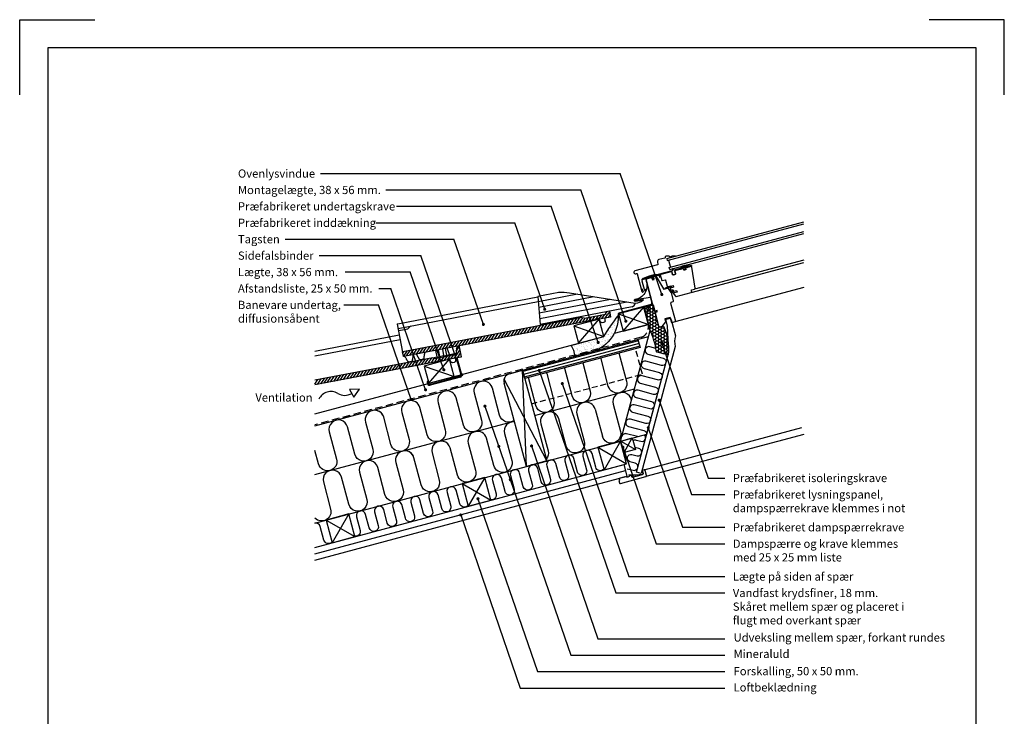
# Model space of a CAD drawing. Extents: x -2514 to -414, y -1089 to 1881.
# Drawn here: x -2514 to -414, y 396 to 1881 of the extents above; entities that cross this region are included whole.
import ezdxf

# ---------------------------------------------------------------- set-up
doc = ezdxf.new("R2010")
doc.units = 0
doc.header["$LTSCALE"] = 5
doc.linetypes.add('HIDDEN2', pattern=[4.7625, 3.175, -1.5875])
doc.linetypes.add('SNIT2', pattern=[20, 10, -2, 2, -2, 2, -2])
doc.layers.get('0').update_dxf_attribs({"linetype": 'CONTINUOUS'})
for name, color, linetype in [('LAFARGE09-C--', 3, 'SNIT2'), ('LAFARGE09-S--', 1, 'CONTINUOUS'), ('LAFARGE99--S-2', 8, 'CONTINUOUS'), ('LAFARGE99--T-', 1, 'CONTINUOUS'), ('LAFARGE99-A--1', 6, 'CONTINUOUS'), ('LAFARGE99-A--3', 6, 'HIDDEN2'), ('LAFARGE99-A--8', 2, 'CONTINUOUS'), ('LAFARGE99-E--1', 8, 'CONTINUOUS'), ('LAFARGE99-G--', 1, 'CONTINUOUS'), ('LAFARGE99-I--', 30, 'CONTINUOUS'), ('LAFARGE99-M--2', 52, 'CONTINUOUS'), ('LAFARGE99-O--', 1, 'CONTINUOUS'), ('LAFARGE99-T--', 3, 'CONTINUOUS')]:
    doc.layers.add(name, color=color, linetype=linetype)
doc.styles.add('ARIAL', font='ARIAL.TTF')

# ---------------------------------------------------------------- blocks, each defined once
blk = doc.blocks.new('Modelramme A4_1-10')
for points in [[(1050, 2810), (1050, 2970), (1210, 2970)], [(3150, 2810), (3150, 2970), (2990, 2970)]]:
    blk.add_lwpolyline(points)
blk.add_lwpolyline([(1110, 60), (3090, 60), (3090, 2910), (1110, 2910)], close=True)
blk = doc.blocks.new('38x56 lægte')
blk.add_lwpolyline([(0, 0), (56, 0), (56, 38), (0, 38)], close=True)
at = {"layer": 'LAFARGE99--S-2'}
for p, q in [((0, 38), (56, 0)), ((0, 0), (56, 38))]:
    blk.add_line(p, q, dxfattribs=at)
blk = doc.blocks.new('A$C276E168C')
at = {"color": 0}
for p, q in [((0, 0), (-48.3, -12.9)), ((12.9, -48.3), (0, 0)), ((-48.3, -12.9), (-35.4, -61.2)), ((-35.4, -61.2), (12.9, -48.3))]:
    blk.add_line(p, q, dxfattribs=at)
at = {"layer": 'LAFARGE99--S-2'}
for p, q in [((0, 0), (-35.4, -61.2)), ((-48.3, -12.9), (12.9, -48.3))]:
    blk.add_line(p, q, dxfattribs=at)
blk = doc.blocks.new('A$C64891D83')
at = {"layer": 'LAFARGE99--S-2'}
h = blk.add_hatch(dxfattribs=at)
h.set_pattern_fill('_USER', color=256, scale=5, angle=55.8, style=0, pattern_type=0)
h.set_pattern_definition([(55.8, (-1840.698, -2173.1054), (-4.135403, 2.810417), [])])
edge = h.paths.add_edge_path()
edge.add_line((-14, 28.9), (-396.6, -44.1))
edge.add_arc((-396.5, -44.6), 0.5, 100.8, 190.8)
edge.add_line((-397, -44.7), (-395.3, -53.5))
edge.add_arc((-394.8, -53.4), 0.5, 190.8, 280.8)
edge.add_line((-394.7, -53.9), (16.9, 24.6))
edge.add_arc((16.7, 25.6), 1, 280.8, 355.8)
edge.add_line((17.7, 25.5), (17.8, 26.1))
edge.add_ellipse((18.8, 26), major_axis=(-0.997, 0.073), ratio=0.998751, start_angle=-75, end_angle=0, ccw=False)
edge.add_line((18.6, 27), (20.6, 27.3))
edge.add_arc((20.8, 26.4), 1, 20.8, 100.8, ccw=False)
edge.add_line((21.7, 26.7), (22.1, 25.6))
edge.add_line((22.1, 25.6), (46.4, 30.2))
edge.add_arc((46.3, 30.7), 0.5, 280.8, 370.8)
edge.add_line((46.7, 30.8), (45.5, 37.2))
edge.add_line((45.5, 37.2), (-5.2, 27.5))
edge.add_line((-5.2, 27.5), (-14, 28.9))
at = {"color": 30, "linetype": 'Continuous'}
for p, q in [((-407.5, 15.9), (-108.4, 73)), ((-406.6, 5.9), (-107.6, 63)), ((22.1, 25.6), (23.8, 21.1)), ((23.8, 21.1), (24.1, 20.4)), ((35, 22.2), (35.1, 22.9)), ((35.1, 22.9), (35.4, 28.1)), ((-408.3, 14.8), (-397, -44.7)), ((-404.7, 1.2), (-386, 4.7)), ((-386, 4.7), (-379.1, 11.2)), ((27.5, 18.5), (28.3, 18.6)), ((28.3, 18.6), (31.8, 19.3)), ((31.8, 19.3), (32.6, 19.4))]:
    blk.add_line(p, q, dxfattribs=at)
at = {"linetype": 'Continuous'}
for p, q in [((44.5, 42.8), (46.7, 30.8)), ((-14, 28.9), (-396.6, -44.1)), ((16.9, 24.6), (-394.7, -53.9)), ((-14, 28.9), (-5.2, 27.5)), ((36, 35.4), (-5.2, 27.5)), ((17.7, 25.5), (17.8, 26.1)), ((18.6, 27), (20.6, 27.3)), ((21.7, 26.7), (22.1, 25.6)), ((46.4, 30.2), (22.1, 25.6)), ((36.3, 41.3), (36, 35.4)), ((-395.3, -53.5), (-397, -44.7))]:
    blk.add_line(p, q, dxfattribs=at)
at = {"linetype": 'Continuous', "extrusion": (0, 1e-16, -1)}
for centre, radius, start, end in [((-16.7, 25.6), 1, 184.2, 259.2), ((-20.8, 26.4), 1, 79.2, 159.2), ((-46.3, 30.7), 0.5, 169.2, 259.2), ((394.8, -53.4), 0.5, 259.2, 349.2)]:
    blk.add_arc(centre, radius, start, end, dxfattribs=at)
at = {"color": 30, "linetype": 'Continuous', "extrusion": (0, 1e-16, -1)}
for centre, radius, start, end in [((-32, 22.4), 3, 194.2, 259.2), ((-32, 22.4), 3, 184.2, 194.2), ((407.3, 14.9), 1, 349.2, 79.2), ((404.5, 0.2), 1, 349.2, 79.2), ((-26.9, 21.4), 3, 259.2, 324.2)]:
    blk.add_arc(centre, radius, start, end, dxfattribs=at)
at = {"linetype": 'Continuous', "extrusion": (0, -1e-16, -1)}
blk.add_arc((396.5, -44.6), 0.5, 349.2, 79.2, dxfattribs=at)
at = {"linetype": 'Continuous'}
blk.add_ellipse((18.8, 26), major_axis=(-0.997, 0.073), ratio=0.998751, start_param=4.973876, end_param=6.283185, dxfattribs=at)
at = {"color": 30, "linetype": 'Continuous'}
blk.add_ellipse((26.9, 21.4), major_axis=(2.95, 0.56), ratio=1, start_param=3.316126, end_param=3.577925, dxfattribs=at)
for points, knots in [([(-391.6, -54.6), (-391.6, -54.5), (-391.8, -54.3), (-392.2, -53.9), (-392.7, -53.7), (-393.2, -53.6), (-393.4, -53.7)], [0, 0, 0, 0, 0.1587799, 0.3780293, 0.6291989, 0.8972241, 0.8972241, 0.8972241, 0.8972241]), ([(-385.5, -64.9), (-385.6, -64.6), (-386.1, -63.8), (-386.7, -62.7), (-387.5, -61.7), (-388.5, -59.9), (-389.6, -58), (-390.6, -56.3), (-391.3, -55.1), (-391.6, -54.6)], [0, 0, 0, 0, 0.066206, 0.222102, 0.372896, 0.508461, 0.68891, 0.875429, 1, 1, 1, 1]), ([(-374.8, -51.4), (-374.8, -52), (-375, -53.1), (-375.2, -54.7), (-375.5, -56.3), (-375.8, -58.3), (-376, -60.2), (-376.4, -61.6), (-376.6, -62.8), (-376.6, -63.2)], [0, 0, 0, 0, 0.130677, 0.266457, 0.397185, 0.525209, 0.707888, 0.895601, 1, 1, 1, 1]), ([(-373.4, -49.9), (-373.6, -49.9), (-373.9, -50.1), (-374.3, -50.5), (-374.6, -50.9), (-374.7, -51.2), (-374.7, -51.3), (-374.7, -51.4)], [0.1119358, 0.1119358, 0.1119358, 0.1119358, 0.3535542, 0.5858321, 0.7841366, 0.9532324, 1, 1, 1, 1]), ([(-366.7, -50.5), (-366.7, -50.4), (-366.9, -50.1), (-367.3, -49.7), (-368, -49.3), (-368.6, -49.1), (-369.2, -49.1), (-369.4, -49.1)], [0, 0, 0, 0, 0.0716197, 0.2767934, 0.4966038, 0.7142283, 0.8315556, 0.8315556, 0.8315556, 0.8315556]), ([(-360.9, -60.2), (-360.9, -60.2), (-361.2, -59.8), (-361.6, -59.2), (-362.2, -58.1), (-362.7, -57.2), (-363.2, -56.3), (-363.8, -55.4), (-364.4, -54.3), (-365.1, -53.1), (-365.9, -51.8), (-366.4, -51), (-366.6, -50.5)], [0, 0, 0, 0, 0.009001, 0.112899, 0.224016, 0.364167, 0.427333, 0.488938, 0.615003, 0.746194, 0.87599, 1, 1, 1, 1]), ([(-358.8, -61.3), (-359, -61.3), (-359.3, -61.3), (-359.7, -61.2), (-360.2, -61), (-360.5, -60.7), (-360.8, -60.4), (-360.9, -60.3), (-360.9, -60.2)], [0, 0, 0, 0, 0.117711, 0.377867, 0.592153, 0.775724, 0.931579, 1, 1, 1, 1]), ([(-353.7, -60.3), (-354.3, -60.4), (-356, -60.8), (-357.7, -61.1), (-358.8, -61.3), (-358.8, -61.3)], [0, 0, 0, 0, 0.373845, 0.997137, 1, 1, 1, 1]), ([(-353.7, -60.3), (-353.5, -60.2), (-353.2, -60.1), (-352.9, -59.9), (-352.5, -59.5), (-352.2, -59.1), (-352.1, -58.8), (-352.1, -58.6), (-352.1, -58.5)], [0, 0, 0, 0, 0.117711, 0.377867, 0.592153, 0.775724, 0.931579, 1, 1, 1, 1]), ([(-350.3, -47.4), (-350.4, -47.6), (-350.5, -48.4), (-350.7, -49.7), (-350.9, -51.3), (-351.2, -53.3), (-351.6, -55.3), (-351.8, -57.1), (-352, -58.2), (-352.1, -58.5)], [0, 0, 0, 0, 0.048126, 0.201839, 0.352353, 0.499582, 0.705242, 0.915301, 1, 1, 1, 1]), ([(-348.2, -45), (-348.3, -45.1), (-348.8, -45.3), (-349.3, -45.6), (-349.8, -46.1), (-350.1, -46.6), (-350.3, -47.1), (-350.3, -47.3), (-350.3, -47.4)], [0.0995666, 0.0995666, 0.0995666, 0.0995666, 0.2109371, 0.4203564, 0.6045338, 0.7685624, 0.9133952, 1, 1, 1, 1]), ([(-383.3, -66), (-383.5, -66), (-383.7, -66), (-384.1, -65.9), (-384.7, -65.7), (-385, -65.4), (-385.3, -65.1), (-385.4, -65), (-385.5, -64.9)], [0, 0, 0, 0, 0.072152, 0.336575, 0.552413, 0.736921, 0.894103, 1, 1, 1, 1]), ([(-376.7, -63.2), (-376.7, -63.3), (-376.7, -63.6), (-376.9, -64), (-377.3, -64.5), (-377.7, -64.8), (-377.9, -64.9), (-378.3, -65)], [0, 0, 0, 0, 0.100899, 0.305774, 0.596513, 0.856862, 1, 1, 1, 1])]:
    blk.add_open_spline(points, degree=3, knots=knots, dxfattribs=at)
for points, degree in [([(-373.2, -49.8), (-373.2, -49.8), (-373.2, -49.8), (-373.2, -49.8)], 3), ([(-378.3, -65), (-383.3, -66)], 1)]:
    blk.add_open_spline(points, degree=degree, dxfattribs=at)
at = {"layer": 'LAFARGE99--S-2'}
for p, q in [((36, 36.9), (39.4, 41.9)), ((41.8, 36.5), (44.8, 40.9))]:
    blk.add_line(p, q, dxfattribs=at)
blk = doc.blocks.new('A$C2CF04FA0')
at = {"layer": 'LAFARGE99--S-2'}
h = blk.add_hatch(dxfattribs=at)
h.set_pattern_fill('_USER', color=256, scale=5, angle=55.8, style=0, pattern_type=0)
h.set_pattern_definition([(55.8, (2880.8817, -459.551), (-4.135403, 2.810417), [])])
edge = h.paths.add_edge_path()
edge.add_arc((16.7, 25.6), 1, 280.8, 355.8)
edge.add_line((17.7, 25.5), (17.8, 26.1))
edge.add_ellipse((18.8, 26), major_axis=(-0.997, 0.073), ratio=0.998751, start_angle=285, end_angle=360, ccw=False)
edge.add_line((18.6, 27), (20.6, 27.3))
edge.add_arc((20.8, 26.4), 1, 20.8, 100.8, ccw=False)
edge.add_line((21.7, 26.7), (22.1, 25.6))
edge.add_line((22.1, 25.6), (46.4, 30.2))
edge.add_arc((46.3, 30.7), 0.5, 280.8, 370.8)
edge.add_line((46.7, 30.8), (42.7, 51.9))
edge.add_line((42.7, 51.9), (38.4, 51.1))
edge.add_arc((38.7, 49.1), 2, 100.8, 175.8)
edge.add_line((36.7, 49.3), (36, 35.4))
edge.add_line((36, 35.4), (-5.2, 27.5))
edge.add_line((-5.2, 27.5), (-14, 28.9))
edge.add_line((-14, 28.9), (-265.2, -19))
edge.add_line((-265.2, -19), (-265.2, -29.2))
edge.add_line((-265.2, -29.2), (16.9, 24.6))
at = {"color": 30, "linetype": 'Continuous'}
for p, q in [((-265.2, 43.1), (-85.2, 77.4)), ((-265.2, 32.9), (-83.3, 67.6)), ((-8.1, 44.4), (-5.5, 30.5)), ((-2.3, 45.6), (0.4, 31.6)), ((6.6, 47.2), (9.2, 33.3)), ((12.5, 48.4), (15.1, 34.4)), ((22, 35.8), (16.7, 49.2)), ((42.3, 54.1), (42.7, 51.9)), ((-14, 28.9), (-5.5, 30.5)), ((-1.6, 29.5), (-2.8, 29.2)), ((0.4, 31.6), (9.2, 33.3)), ((13.1, 32.3), (11.9, 32)), ((15.1, 34.4), (36.1, 38.5)), ((22.1, 25.6), (23.8, 21.1)), ((23.8, 21.1), (24.1, 20.4)), ((35, 22.2), (35.1, 22.9)), ((35.1, 22.9), (35.4, 28.1)), ((27.5, 18.5), (28.3, 18.6)), ((28.3, 18.6), (31.8, 19.3)), ((31.8, 19.3), (32.6, 19.4))]:
    blk.add_line(p, q, dxfattribs=at)
at = {"linetype": 'Continuous'}
for p, q in [((36.7, 49.2), (36, 35.4)), ((42.7, 51.9), (38.4, 51.1)), ((42.7, 51.9), (46.7, 30.8)), ((-14, 28.9), (-265.2, -19)), ((16.9, 24.6), (-265.2, -29.2)), ((-14, 28.9), (-5.2, 27.5)), ((36, 35.4), (-5.2, 27.5)), ((17.7, 25.5), (17.8, 26.1)), ((18.6, 27), (20.6, 27.3)), ((21.7, 26.7), (22.1, 25.6)), ((46.4, 30.2), (22.1, 25.6))]:
    blk.add_line(p, q, dxfattribs=at)
at = {"linetype": 'Continuous', "extrusion": (0, 1e-16, -1)}
for centre, radius, start, end in [((-38.7, 49.1), 2, 2.2725, 79.2), ((-16.7, 25.6), 1, 184.2, 259.2), ((-20.8, 26.4), 1, 79.2, 159.2), ((-46.3, 30.7), 0.5, 169.2, 259.2)]:
    blk.add_arc(centre, radius, start, end, dxfattribs=at)
at = {"color": 30, "linetype": 'Continuous', "extrusion": (0, 1e-16, -1)}
for centre, radius, start, end in [((5.4, 28.7), 1.8, 86.458, 146.4605), ((3, 30.2), 1, 259.2, 329.7288), ((1.8, 30.4), 1, 188.6712, 259.2), ((-0.9, 29.9), 1.8, 11.9395, 71.942), ((-9.4, 31.5), 1.8, 86.458, 146.4605), ((-11.7, 33), 1, 259.2, 329.7288), ((-12.9, 33.3), 1, 188.6712, 259.2), ((-15.7, 32.7), 1.8, 11.9395, 71.942), ((-32, 22.4), 3, 194.2, 259.2), ((-32, 22.4), 3, 184.2, 194.2), ((-26.9, 21.4), 3, 259.2, 324.2)]:
    blk.add_arc(centre, radius, start, end, dxfattribs=at)
at = {"linetype": 'Continuous'}
blk.add_ellipse((18.8, 26), major_axis=(-0.997, 0.073), ratio=0.998751, start_param=4.973876, end_param=6.283185, dxfattribs=at)
at = {"color": 30, "linetype": 'Continuous'}
blk.add_ellipse((26.9, 21.4), major_axis=(2.95, 0.56), ratio=1, start_param=3.316126, end_param=3.577925, dxfattribs=at)
blk = doc.blocks.new('Vent pil')
at = {"color": 0, "linetype": 'ByBlock'}
for p, q in [((86.5, 21.6), (65.1, 20.7)), ((74.4, 3.9), (86.5, 21.6)), ((65.1, 20.7), (74.4, 3.9))]:
    blk.add_line(p, q, dxfattribs=at)
for centre, start, end in [((25.4, -11.6), 58.7473, 155.5445), ((54.8, 35.9), 237.7635, 302.3707)]:
    blk.add_arc(centre, 27.9, start, end, dxfattribs=at)
blk = doc.blocks.new('A$C768F5FFE')
for p, q in [((-28, -7.5), (0, 0)), ((0, 0), (51.8, -193.2)), ((8.3, -204.8), (-39.3, -27.1)), ((51.8, -193.2), (8.3, -204.8))]:
    blk.add_line(p, q)
blk.add_arc((-23.9, -23), 16, 105, 195)
at = {"layer": 'LAFARGE99--S-2'}
for p, q in [((8.3, -204.8), (0, 0)), ((51.8, -193.2), (-39.4, -19))]:
    blk.add_line(p, q, dxfattribs=at)

msp = doc.modelspace()

# ---------------------------------------------------------------- hatches: boundary and pattern name
at = {"layer": 'LAFARGE99--S-2'}
h = msp.add_hatch(dxfattribs=at)
h.set_pattern_fill('AR-SAND', color=256, scale=0.2, style=0)
h.set_pattern_definition([(37.5, (199.945, 100.161), (-0.320006, 9.788265), [0, -7.7216, 0, -8.636, 0, -8.255]), (7.5, (199.945, 100.161), (8.99047, 14.3365), [0, -4.1656, 0, -6.9596, 0, -2.667]), (327.5, (193.697, 100.161), (15.819847, 0.028744), [0, -2.54, 0, -9.144, 0, -11.938]), (317.5, (193.697, 100.161), (15.27113, 4.45859), [0, -1.27, 0, -5.9944, 0, -6.858])])
h.paths.add_polyline_path([(-1237.6, 1249.6, 0.020796), (-1268.2, 1205.6), (-1338.4, 1186.3, -0.175835), (-1329.9, 1163.2), (-1299.9, 1171.2, 0.369271)])
at = {"layer": 'LAFARGE99-I--', "linetype": 'Continuous', "ltscale": 0.5}
h = msp.add_hatch(dxfattribs=at)
h.set_pattern_fill('HONEY', color=8, scale=1.25, style=0)
h.set_pattern_definition([(0, (46.4347, 385.2267), (5.953125, 3.4370375), [3.96875, -7.9375]), (120, (46.4347, 385.2267), (-5.953124, 3.437039), [3.96875, -7.9375]), (60, (46.4347, 385.2267), (7e-07, 6.874076), [-7.9375, 3.96875])])
h.paths.add_polyline_path([(-1155.7, 1173.2, 0.354408), (-1155.2, 1172), (-1132, 1166.3, 0.493145), (-1130.6, 1167, 0.130503), (-1140.6, 1227.6), (-1149.8, 1225.1, -0.414214), (-1150.4, 1225.5), (-1163, 1272.6), (-1182.4, 1267.4), (-1169.6, 1219.8, -0.063307)])

# ---------------------------------------------------------------- linework, layer by layer
at = {"layer": 'LAFARGE99--S-2'}
for p, q in [((-1194.4, 1196.4), (-1440.7, 1130.4)), ((-1192.8, 1190.6), (-1439.1, 1124.6)), ((-1191.3, 1184.8), (-1437.6, 1118.8)), ((-1224.9, 958.3), (-1207.3, 989)), ((-1231.4, 982.5), (-1200.8, 964.8))]:
    msp.add_line(p, q, dxfattribs=at)
at = {"layer": 'LAFARGE99--T-', "color": 8}
for p, q in [((-1872.2, 1552.9), (-1233.2, 1552.9)), ((-1144.4, 1294.9), (-1233.2, 1552.9)), ((-1733.3, 1517.9), (-1317.3, 1517.9)), ((-1220.9, 1238), (-1317.3, 1517.9)), ((-1710.2, 1482.9), (-1380.2, 1482.9)), ((-1280.2, 1192.6), (-1380.2, 1482.9)), ((-1754.4, 1447.9), (-1457.7, 1447.9)), ((-1394.1, 1263.5), (-1457.7, 1447.9)), ((-1947.6, 1412.9), (-1587.6, 1412.9)), ((-1524.9, 1231), (-1587.6, 1412.9)), ((-1874.8, 1377.9), (-1658.5, 1377.9)), ((-1571, 1123.8), (-1658.5, 1377.9)), ((-1819.5, 1342.9), (-1681, 1342.9)), ((-1609.2, 1134.4), (-1681, 1342.9)), ((-1747.9, 1307.9), (-1722.6, 1307.9)), ((-1648.2, 1091.7), (-1722.6, 1307.9)), ((-1822.7, 1272.9), (-1748.5, 1272.9)), ((-1679.1, 1071.3), (-1748.5, 1272.9)), ((-1144.4, 1191.5), (-1045.3, 903.7)), ((-1405.7, 1133), (-1242.3, 658.7)), ((-1356.6, 1105), (-1214.9, 693.7)), ((-1521.5, 1056.9), (-1338.6, 526)), ((-1150.1, 1069.6), (-1080.9, 868.7)), ((-1173.2, 1011), (-1100, 798.7)), ((-1422.1, 972.1), (-1280.5, 561)), ((-1227.3, 969.2), (-1156.5, 763.7)), ((-1045.3, 903.7), (-1009.8, 903.7)), ((-1080.9, 868.7), (-1009.8, 868.7)), ((-1536.4, 859.5), (-1409.5, 491)), ((-1573.1, 824.9), (-1446.1, 456)), ((-1100, 798.7), (-1009.8, 798.7)), ((-1156.5, 763.7), (-1009.8, 763.7)), ((-1214.9, 693.7), (-1009.8, 693.7)), ((-1242.3, 658.7), (-1009.8, 658.7)), ((-1280.5, 561), (-1009.8, 561)), ((-1338.6, 526), (-1009.8, 526)), ((-1409.5, 491), (-1009.8, 491)), ((-1446.1, 456), (-1009.8, 456))]:
    msp.add_line(p, q, dxfattribs=at)
at = {"layer": 'LAFARGE99--T-', "color": 8, "const_width": 3.28}
for points in [[(-1145.9, 1294.4, -1), (-1142.8, 1295.3, -1)], [(-1395.7, 1263, -1), (-1392.6, 1263.9, -1)], [(-1222.5, 1237.5, -1), (-1219.3, 1238.4, -1)], [(-1526.5, 1230.6, -1), (-1523.4, 1231.5, -1)], [(-1281.7, 1192.1, -1), (-1278.6, 1193, -1)], [(-1142.9, 1191.9, -1), (-1146, 1191, -1)], [(-1610.8, 1134, -1), (-1607.6, 1134.9, -1)], [(-1404.1, 1133.5, -1), (-1407.3, 1132.6, -1)], [(-1572.5, 1123.3, -1), (-1569.4, 1124.3, -1)], [(-1649.7, 1091.3, -1), (-1646.6, 1092.2, -1)], [(-1355, 1105.5, -1), (-1358.1, 1104.6, -1)], [(-1680.7, 1070.9, -1), (-1677.5, 1071.8, -1)], [(-1148.5, 1070, -1), (-1151.6, 1069.1, -1)], [(-1519.9, 1057.4, -1), (-1523.1, 1056.4, -1)], [(-1171.6, 1011.4, -1), (-1174.7, 1010.5, -1)], [(-1490.4, 971.6, -1), (-1493.5, 970.7, -1)], [(-1420.5, 972.5, -1), (-1423.7, 971.6, -1)], [(-1225.7, 969.7, -1), (-1228.9, 968.8, -1)], [(-1465.9, 900.5, -1), (-1469, 899.5, -1)], [(-1534.8, 859.9, -1), (-1538, 859, -1)], [(-1571.6, 825.3, -1), (-1574.7, 824.4, -1)]]:
    msp.add_lwpolyline(points, format="xyb", close=True, dxfattribs=at)
at = {"layer": 'LAFARGE99-A--1'}
for p, q in [((-1135.8, 1242.1), (-1125.8, 1244.8)), ((-1132, 1227.7), (-1135.8, 1242.1)), ((-1129.7, 1171.7), (-1132, 1227.7)), ((-1176.5, 997.2), (-1129.7, 1171.7)), ((-1321.6, 958.3), (-1176.5, 997.2)), ((-1220.5, 940.6), (-1231.9, 982.4)), ((-1884.1, 807.6), (-1321.6, 958.3))]:
    msp.add_line(p, q, dxfattribs=at)
at = {"layer": 'LAFARGE99-A--3', "color": 2, "linetype": 'Continuous'}
msp.add_lwpolyline([(-1177.9, 1323.1), (-1166.1, 1279.1, -0.414214), (-1169.7, 1273), (-1234.1, 1255.7, 0.414214), (-1237.6, 1249.6)], format="xyb", dxfattribs=at)
at = {"layer": 'LAFARGE99-A--3'}
msp.add_lwpolyline([(-1182.5, 1267.9), (-1172.6, 1231.2), (-1174, 1220.4, -0.304959), (-1188.7, 1203.6), (-1884.1, 1017.2)], format="xyb", dxfattribs=at)
at = {"layer": 'LAFARGE99-A--3', "color": 2, "linetype": 'Continuous'}
msp.add_lwpolyline([(-1329.9, 1163.2, 0.175835), (-1338.4, 1186.3), (-1268.2, 1205.6, -0.020796), (-1237.6, 1249.6, -0.369271), (-1299.9, 1171.2)], format="xyb", close=True, dxfattribs=at)
at = {"layer": 'LAFARGE99-A--8', "color": 30}
for p, q in [((-1122.1, 1345.6), (-1151.8, 1337.6)), ((-1122, 1349.5), (-1121.7, 1346.1)), ((-1120.8, 1350.1), (-1121.8, 1349.8)), ((-1119, 1346.8), (-1120.5, 1349.9)), ((-1105.1, 1350.1), (-1118.5, 1346.6)), ((-1115.3, 1339.3), (-1116.7, 1344.6)), ((-1116.3, 1345.8), (-1098.5, 1350.6)), ((-1102.3, 1354.9), (-1104.8, 1350.4)), ((-1102.9, 1351.3), (-1101.2, 1354.3)), ((-1102.2, 1350.9), (-1102.5, 1350.8)), ((-1099.3, 1355.7), (-1101.9, 1351.2)), ((-1099.9, 1352.1), (-1098.2, 1355)), ((-1099.2, 1351.7), (-1099.6, 1351.6)), ((-1096.3, 1356.5), (-1098.9, 1352)), ((-1098.1, 1350.4), (-1097.7, 1348.7)), ((-1096.9, 1352.9), (-1095.2, 1355.8)), ((-1096.3, 1352.5), (-1096.6, 1352.4)), ((-1091.1, 1358), (-1096.1, 1352.6)), ((-1093.8, 1349.8), (-1094.2, 1351.4)), ((-1094, 1351.8), (-1090.5, 1352.7)), ((-1093.6, 1351.9), (-1081.1, 1355.2)), ((-1090.1, 1357.1), (-1091.5, 1355.6)), ((-1081.4, 1356.5), (-1091.1, 1354.8)), ((-1184.5, 1328.9), (-1186.7, 1326.9)), ((-1185.9, 1326), (-1183.8, 1327.7)), ((-1173.1, 1333.5), (-1184.3, 1329)), ((-1183.6, 1327.9), (-1172.6, 1332.2)), ((-1161.3, 1336.6), (-1173.1, 1333.5)), ((-1172.6, 1332.2), (-1161.1, 1335.3)), ((-1151.8, 1337.6), (-1161.3, 1336.6)), ((-1161.1, 1335.3), (-1151.5, 1336.4)), ((-1151, 1336.1), (-1149.3, 1332.3)), ((-1148.3, 1332.6), (-1148.8, 1336.7)), ((-1148.4, 1337.2), (-1123.7, 1343.8)), ((-1122.8, 1343), (-1121.4, 1337.7)), ((-1119.7, 1336.7), (-1116.3, 1337.6)), ((-1126.6, 1312.7), (-1137.3, 1308.2)), ((-1137.1, 1307.2), (-1125.6, 1311.1)), ((-1125.4, 1301.8), (-1127.2, 1302.9)), ((-1125, 1302.3), (-1126.9, 1303.5)), ((-1125.6, 1311.1), (-1124.9, 1311.4)), ((-1121.9, 1300.5), (-1125, 1302.3)), ((-1124.3, 1310.9), (-1124.4, 1309.1)), ((-1121.2, 1302.2), (-1120.8, 1300.6)), ((-1119.9, 1302.1), (-1120.7, 1302.6)), ((-1125.4, 1301.8), (-1121.2, 1298.9)), ((-1121.4, 1300.4), (-1121.9, 1300.5)), ((-1121.2, 1298.9), (-1120.7, 1298.9)), ((-1120.2, 1298.5), (-1119.7, 1296.9)), ((-1119.7, 1301.9), (-1119.6, 1301.9)), ((-1119, 1296.8), (-1118.6, 1297.4)), ((-1118.6, 1297.7), (-1118.6, 1297.7))]:
    msp.add_line(p, q, dxfattribs=at)
at = {"layer": 'LAFARGE99-A--8', "color": 6}
msp.add_line((-1137.9, 1241.6), (-1125.8, 1244.8), dxfattribs=at)
at = {"layer": 'LAFARGE99-A--8', "color": 30}
msp.add_lwpolyline([(-1179.5, 1306.9), (-1178.5, 1303, -1), (-1180.4, 1302.5), (-1185.9, 1323.2, -0.414214), (-1183.3, 1327.7), (-1164.3, 1332.8, -0.414214), (-1162.3, 1331.6), (-1161.4, 1328.4, -1), (-1163.3, 1327.9), (-1164.1, 1330.8)], format="xyb", dxfattribs=at)
for centre, radius, start, end in [((-1122.2, 1346.1), 0.5, 285, 5.1504), ((-1121.7, 1349.5), 0.3, 105, 185.1504), ((-1120.7, 1349.8), 0.3, 24.8351, 105), ((-1118.6, 1347.1), 0.5, 204.8351, 285), ((-1115.6, 1344.9), 1.1, 128.547, 195), ((-1105.3, 1350.6), 0.5, 285, 330.7739), ((-1102.6, 1351.1), 0.3, 150.2567, 285), ((-1101.7, 1354.6), 0.65, 330.7739, 150.7739), ((-1102.3, 1351.4), 0.5, 285, 330.3479), ((-1099.6, 1351.9), 0.3, 149.6939, 285), ((-1098.7, 1355.4), 0.65, 126.0359, 150.3479), ((-1099.3, 1352.2), 0.5, 285, 330.0914), ((-1098.7, 1355.4), 0.65, 330.3479, 83.9641), ((-1098.4, 1350.3), 0.3, 15, 105), ((-1095.7, 1349.2), 2, 195, 15), ((-1096.6, 1352.7), 0.323, 152.6277, 267.5015), ((-1095.7, 1356.1), 0.65, 121.0634, 150.0914), ((-1096.5, 1353), 0.5, 285, 317.1064), ((-1095.7, 1356.1), 0.65, 330.0914, 88.9366), ((-1094, 1351.5), 0.3, 90, 195), ((-1091.2, 1355.3), 0.5, 137.1064, 279.9056), ((-1090.6, 1357.6), 0.65, 134.0264, 137.2167), ((-1090.6, 1357.6), 0.65, 317.2167, 75.9736), ((-1081.2, 1355.9), 0.65, 285, 99.9056), ((-1186.3, 1326.5), 0.65, 130.8594, 310.8594), ((-1184, 1328.3), 0.8, 111.786, 130.7847), ((-1183.3, 1327.1), 0.8, 111.786, 130.8594), ((-1151.4, 1335.9), 0.5, 23.167, 96.0903), ((-1148.8, 1332.5), 0.57, 203.167, 7.167), ((-1148.3, 1336.7), 0.5, 105, 187.167), ((-1123.9, 1342.7), 1.1, 15, 81.453), ((-1120, 1338.1), 1.4, 195, 285), ((-1116.6, 1339), 1.4, 285, 15), ((-1137.2, 1307.7), 0.5, 105, 293.0943), ((-1127, 1303.2), 0.3, 47.4003, 243.8529), ((-1124.8, 1310.9), 0.5, 354.0503, 110.6624), ((-1120.9, 1302.3), 0.3, 60, 195), ((-1120, 1301.8), 0.3, 15, 60), ((-1121.3, 1300.9), 0.6, 255.9855, 328), ((-1120.7, 1298.3), 0.6, 15, 87.0145), ((-1119.4, 1297), 0.4, 195, 330), ((-1118.9, 1297.6), 0.3, 330, 15)]:
    msp.add_arc(centre, radius, start, end, dxfattribs=at)
at = {"layer": 'LAFARGE99-E--1', "color": 30}
for p, q in [((-1364.3, 1299.1), (-1408.7, 1290.7)), ((-1408.7, 1290.7), (-1403.6, 1231.3)), ((-1324.2, 1295.3), (-1407.8, 1279.4)), ((-1289.2, 1289.8), (-1406.7, 1267.3)), ((-1254.1, 1284.2), (-1405.7, 1255.3)), ((-1201.3, 1275.9), (-1341.1, 1298)), ((-1219.1, 1278.7), (-1404.7, 1243.3)), ((-1207.7, 1268.7), (-1403.6, 1231.3))]:
    msp.add_line(p, q, dxfattribs=at)
at = {"layer": 'LAFARGE99-E--1', "color": 5}
for p, q in [((-1165.5, 1272.8), (-1211.4, 1260.6)), ((-1181.7, 1267.4), (-1179.1, 1257.8)), ((-1170.9, 1260), (-1173.5, 1269.6)), ((-1160.3, 1259.2), (-1163.6, 1271.8)), ((-1179.1, 1257.8), (-1170.9, 1260)), ((-1154.3, 1259.3), (-1158.4, 1258.2))]:
    msp.add_line(p, q, dxfattribs=at)
at = {"layer": 'LAFARGE99-E--1'}
for p, q in [((-1572.3, 1122.9), (-1582.1, 1159.7)), ((-1571, 1123.8), (-1580.6, 1159.9)), ((-1573.8, 1118.9), (-1638.5, 1101.6)), ((-1573.7, 1120.5), (-1638, 1103.3)), ((-1644.5, 1108), (-1643.7, 1110.6)), ((-1642.3, 1110.1), (-1643.7, 1110.6)), ((-1642.8, 1108.4), (-1642.3, 1110.1))]:
    msp.add_line(p, q, dxfattribs=at)
at = {"layer": 'LAFARGE99-E--1', "color": 9}
msp.add_lwpolyline([(-1116.2, 1377.2), (-1122.8, 1376.3, 0.23389), (-1124.3, 1375.4, -0.524693), (-1127, 1375.5, 0.246416), (-1128.6, 1376.4), (-1135.2, 1376.5, 0.444655), (-1137.2, 1374.3), (-1137.2, 1373.8, -0.36397), (-1137.9, 1372.7), (-1150.6, 1369.3, 0.388879), (-1153.5, 1364.7), (-1152.5, 1359.1, -0.388879), (-1153.3, 1357.9), (-1201.6, 1345, 0.414214), (-1203.7, 1341.3, 0.414214), (-1200, 1339.2), (-1198.1, 1339.7, -0.414214), (-1196.9, 1339), (-1186.7, 1301.1, 1.106206), (-1183.9, 1302.2), (-1185.7, 1305.1), (-1186.2, 1307)], format="xyb", dxfattribs=at)
at = {"layer": 'LAFARGE99-E--1', "color": 30}
for points in [[(-1165.9, 1332), (-1178.1, 1328.4, 0.414214), (-1178.7, 1327.2), (-1177.4, 1322.6, -0.454179), (-1201.8, 1284, 1), (-1201.3, 1280.5), (-1185.6, 1283)], [(-1166.5, 1284.2), (-1167.1, 1287.6, 0.414214), (-1168.2, 1288.4), (-1201.7, 1283.2)], [(-1201.5, 1281.8), (-1185.8, 1284.3, -0.779174), (-1184.8, 1281.9, -0.138735), (-1200.6, 1276), (-1201.3, 1275.9)]]:
    msp.add_lwpolyline(points, format="xyb", dxfattribs=at)
for centre, radius, start, end in [((-1357, 1214.2), 85.2, 79.2871, 94.9442), ((-1210, 1277.2), 8.87, 285.4309, 351.4272)]:
    msp.add_arc(centre, radius, start, end, dxfattribs=at)
at = {"layer": 'LAFARGE99-E--1', "color": 5}
for centre, radius, start, end in [((-1183.3, 1266.8), 1.66, 19.7849, 61.1994), ((-1175.1, 1269), 1.66, 19.7849, 61.1994), ((-1165.1, 1271.4), 1.5, 15, 105), ((-1158.8, 1259.6), 1.5, 195, 285)]:
    msp.add_arc(centre, radius, start, end, dxfattribs=at)
at = {"layer": 'LAFARGE99-E--1'}
for centre, radius, start, end in [((-1574.8, 1122.8), 4, 284.9488, 15), ((-1574.2, 1122.4), 2, 284.9488, 15), ((-1639.1, 1107.1), 5.5, 170.4463, 276.5496), ((-1639, 1107.2), 4, 162.047, 284.9488)]:
    msp.add_arc(centre, radius, start, end, dxfattribs=at)
at = {"layer": 'LAFARGE99-G--', "color": 9}
for p, q in [((-1133.6, 1371.5), (-841.6, 1449.7)), ((-1132.6, 1367.6), (-841.6, 1445.6)), ((-1128.5, 1352.2), (-841.6, 1429)), ((-1127.4, 1348.3), (-841.6, 1424.9)), ((-1133.6, 1371.5), (-1132.6, 1367.6)), ((-1130.1, 1368.3), (-1125.9, 1352.8)), ((-1127.4, 1348.3), (-1128.5, 1352.2))]:
    msp.add_line(p, q, dxfattribs=at)
at = {"layer": 'LAFARGE99-I--', "linetype": 'Continuous', "ltscale": 0.5}
for p, q in [((-1232.2, 982.3), (-1169, 1218.4)), ((-1313.1, 1149), (-1297, 1089.1)), ((-1415.6, 1036.7), (-1202.3, 1093.8)), ((-1286.7, 1050.5), (-1271.1, 992.6)), ((-1884.1, 911.1), (-1459, 1025))]:
    msp.add_line(p, q, dxfattribs=at)
msp.add_lwpolyline([(-1149.8, 1225.1), (-1140.6, 1227.6, -0.130503), (-1130.6, 1167, -0.493145), (-1132, 1166.3), (-1155.2, 1172, -0.354408), (-1155.7, 1173.2, 0.063307), (-1169.6, 1219.8), (-1182.4, 1267.4), (-1163, 1272.6), (-1150.4, 1225.5, 0.414214)], format="xyb", close=True, dxfattribs=at)
for points in [[(-1169.8, 1183.5, 1), (-1174, 1168), (-1141.1, 1159.2, -1), (-1145.3, 1143.8), (-1178.1, 1152.6, 1), (-1182.2, 1137.1), (-1149.4, 1128.3, -1), (-1153.5, 1112.9), (-1186.4, 1121.7, 1), (-1190.5, 1106.2), (-1157.7, 1097.4, -1), (-1161.8, 1082), (-1194.7, 1090.8, 1), (-1198.8, 1075.3), (-1166, 1066.5, -1), (-1170.1, 1051), (-1203, 1059.8, 1), (-1207.1, 1044.4), (-1174.3, 1035.6, -1), (-1178.4, 1020.1), (-1211.2, 1028.9, 1), (-1215.4, 1013.5), (-1182.5, 1004.7, -0.331711), (-1176.6, 997.2, -0.331711)], [(-1156.9, 1180), (-1169.8, 1183.5, 1.360811), (-1169.8, 1183.5, 0.019274)], [(-1235.7, 1169.8, 0.025047), (-1235.3, 1167.8), (-1219.7, 1109.9, -1), (-1258.4, 1099.5), (-1273.9, 1157.5, 0.025047), (-1274.5, 1159.4)], [(-1297, 1089.1, -1), (-1335.6, 1078.8), (-1351.2, 1136.8, 0.025047), (-1351.8, 1138.7)], [(-1390.2, 1128.4, 0.025047), (-1389.8, 1126.4), (-1374.3, 1068.4, -1), (-1412.9, 1058.1), (-1429, 1118)], [(-1506.3, 1097.2, 0.95113), (-1544.4, 1085), (-1528.8, 1027, -1), (-1567.5, 1016.7), (-1583, 1074.6, 1), (-1621.6, 1064.3), (-1606.1, 1006.3, -1), (-1644.7, 996), (-1660.3, 1053.9, 0.092879), (-1663.5, 1060.6)], [(-1459.4, 1026.2, -0.521259), (-1490.2, 1037.4), (-1505.7, 1095.3, 0.025047), (-1506.3, 1097.2)], [(-1208.9, 1069.2, 1.053399), (-1248, 1060.9), (-1232.5, 1002.9)], [(-1660.3, 1053.9, 1), (-1698.9, 1043.6), (-1683.4, 985.6, -1), (-1722, 975.3), (-1737.5, 1033.2, 0.2531), (-1750.6, 1047, 0.2531)], [(-1286.7, 1050.5, 1), (-1325.3, 1040.2), (-1309.8, 982.2, -1), (-1348.4, 971.9), (-1363.9, 1029.8, 1), (-1402.6, 1019.5), (-1387, 961.5, -0.238021), (-1390.7, 943.9, -0.238021)], [(-1737.5, 1033.2, 1), (-1776.2, 1022.9), (-1760.6, 964.9, -1), (-1799.3, 954.6), (-1814.8, 1012.5, 1), (-1853.5, 1002.2), (-1837.9, 944.2, -1), (-1876.6, 933.9), (-1884.1, 962.1)], [(-1458.7, 1023.8, 0.521259), (-1479.8, 998.7), (-1464.3, 940.8, -1), (-1502.9, 930.4), (-1518.5, 988.4, 1), (-1557.1, 978), (-1541.6, 920.1, -1), (-1580.2, 909.7), (-1595.7, 967.7, 1), (-1634.4, 957.3), (-1618.9, 899.4, -1), (-1657.5, 889), (-1673, 947, 0.370705), (-1694.6, 961.7)], [(-1458.7, 1023.8, 0.521259), (-1479.8, 998.7), (-1464.3, 940.8, -0.074132), (-1463.6, 934.9)], [(-1232.5, 1002.9, -1), (-1271.1, 992.6, -0.414214)], [(-1196.5, 991.9), (-1219.5, 998, 0.414214), (-1229.3, 992.4)], [(-1198.9, 984.6), (-1189, 981.9, 0.795187), (-1181.6, 995.7)], [(-1218, 923.4), (-1205.5, 920.1, 1), (-1201.4, 935.6), (-1212.5, 938.5, -0.9104), (-1208.4, 954), (-1197.2, 951, 1), (-1193.1, 966.5), (-1201.9, 968.8)], [(-1205.8, 983.6, -0.229433), (-1198.9, 984.6)], [(-1673, 947, 1), (-1711.7, 936.6), (-1696.1, 878.7, -1), (-1734.8, 868.3), (-1750.3, 926.3, 1), (-1788.9, 915.9), (-1773.4, 858, -1), (-1812, 847.6), (-1827.6, 905.6, 1), (-1866.2, 895.2), (-1850.7, 837.3, -0.766992), (-1884.1, 817.9, -0.766992)], [(-1268.1, 922.8, -0.609138), (-1285.4, 926.6), (-1293.2, 955.6, 1), (-1312.5, 950.4), (-1304.7, 921.4, -1), (-1324.1, 916.3), (-1331.8, 945.2, 1), (-1351.1, 940.1), (-1343.4, 911.1, -1), (-1362.7, 905.9), (-1370.5, 934.9, 1), (-1389.8, 929.7), (-1382, 900.7, -1), (-1401.3, 895.5), (-1409.1, 924.5, 1), (-1428.4, 919.3), (-1420.7, 890.4, -1), (-1440, 885.2), (-1447.7, 914.2, 1), (-1467.1, 909), (-1459.3, 880, -1), (-1478.6, 874.8), (-1486.4, 903.8, 1), (-1505.7, 898.6), (-1497.9, 869.7, -0.547995), (-1509.3, 857.2)], [(-1557.8, 845.2, -0.609138), (-1575.2, 849), (-1583, 877.9, 1), (-1602.3, 872.8), (-1594.5, 843.8, -1), (-1613.8, 838.6), (-1621.6, 867.6, 1), (-1640.9, 862.4), (-1633.2, 833.4, -1), (-1652.5, 828.3), (-1660.2, 857.2, 1), (-1679.6, 852.1), (-1671.8, 823.1, -1), (-1691.1, 817.9), (-1698.9, 846.9, 1), (-1718.2, 841.7), (-1710.4, 812.7, -1), (-1729.8, 807.6), (-1737.5, 836.5, 1), (-1756.8, 831.4), (-1749.1, 802.4, -1), (-1768.4, 797.2), (-1776.2, 826.2, 1), (-1795.5, 821), (-1787.7, 792, -0.547995), (-1799.1, 779.6)], [(-1847.6, 767.5, -0.609138), (-1865, 771.3), (-1872.7, 800.3, 0.38833), (-1884.1, 807.6, 0.38833)]]:
    msp.add_lwpolyline(points, format="xyb", dxfattribs=at)
at = {"layer": 'LAFARGE99-O--'}
for p, q in [((-1441.5, 1133.3), (-1195.2, 1199.3)), ((-1195.2, 1199.3), (-1190.5, 1181.9)), ((-1190.5, 1181.9), (-1436.8, 1115.9)), ((-1436.8, 1115.9), (-1441.5, 1133.3)), ((-1884.1, 755.8), (-1224.8, 932.5)), ((-1218.1, 907.4), (-1224.8, 932.5)), ((-1884.1, 742.4), (-1221.5, 919.9)), ((-1884.1, 728.9), (-1218.1, 907.4))]:
    msp.add_line(p, q, dxfattribs=at)
at = {"layer": 'LAFARGE99-T--', "color": 8}
for p, q in [((-841.6, 1368.4), (-1074.6, 1306.6)), ((-1081.7, 1299.5), (-841.6, 1363.3)), ((-841.6, 1309.8), (-1116.3, 1236.5)), ((-1182.2, 921.1), (-845.5, 1011.3)), ((-841.6, 996.8), (-1178.3, 906.6))]:
    msp.add_line(p, q, dxfattribs=at)
at = {"layer": 'LAFARGE99-T--', "color": 9}
for p, q in [((-1135.6, 1241.3), (-1127.7, 1245.8)), ((-1127.7, 1245.8), (-1124.7, 1240.7)), ((-1124.7, 1240.7), (-1115.4, 1206.9)), ((-1280.7, 1176.3), (-1172.5, 1205.3)), ((-1115.7, 1183.9), (-1188.1, 913.6)), ((-1884.1, 1014.7), (-1329.9, 1163.2)), ((-1198.2, 916.3), (-1129.7, 1171.7)), ((-1214.4, 910.3), (-1214.5, 909.9)), ((-1208.8, 908.1), (-1206.7, 905.7)), ((-1208.5, 907.2), (-1206.9, 905.2)), ((-1206.7, 905.7), (-1185.5, 911.4)), ((-1188.1, 913.6), (-1198.2, 916.3)), ((-1184.8, 915.2), (-1185.5, 911.4)), ((-1184.5, 914.3), (-1185.1, 911.1))]:
    msp.add_line(p, q, dxfattribs=at)
at = {"layer": 'LAFARGE99-T--', "color": 30}
for p, q in [((-1172.6, 1231.2), (-1246.2, 1211.5)), ((-1884.1, 1040.5), (-1268.2, 1205.6))]:
    msp.add_line(p, q, dxfattribs=at)
at = {"layer": 'LAFARGE99-T--', "color": 30, "linetype": 'HIDDEN2', "ltscale": 0.8}
for p, q in [((-1185.8, 1125.2), (-1200.3, 1179.3)), ((-1422.3, 1061.8), (-1185.8, 1125.2))]:
    msp.add_line(p, q, dxfattribs=at)
at = {"layer": 'LAFARGE99-T--', "color": 9}
for points in [[(-1124.1, 1343.7), (-1147.3, 1337.5, 0.414214), (-1147.6, 1336.9), (-1144.5, 1325.1, 0.414214), (-1143.9, 1324.7), (-1137.4, 1326.5, -0.414214), (-1136.2, 1325.8), (-1132.8, 1313, 0.339454), (-1131.8, 1312.2), (-1128.3, 1312.2), (-1120.1, 1314.4), (-1119.1, 1310.6), (-1126, 1308.7, 0.520567), (-1126.5, 1307.2), (-1124.7, 1304.6, 0.315299), (-1123.6, 1304.2), (-1121.5, 1304.7, -0.414214), (-1120.3, 1304), (-1119.9, 1302.4, 0.131652), (-1119.6, 1301.9, 0.267949), (-1118.7, 1301.7), (-1112.8, 1303.3), (-1111.9, 1300.2), (-1117.8, 1298.6, 0.327538), (-1118.6, 1297.7, 0.103768), (-1118.5, 1297.4), (-1117.9, 1295.1, 0.087489), (-1117.7, 1294.6), (-1115.5, 1291.4, 0.315299), (-1113.9, 1290.9), (-1081.7, 1299.5, 0.414214), (-1080.7, 1301.3), (-1081.3, 1303.7, -0.414214), (-1080.6, 1304.9), (-1074.6, 1306.6, 0.383864), (-1073.5, 1308.2), (-1080.6, 1353.1, 0.445229), (-1083.1, 1354.7), (-1093.5, 1351.9, 0.413118), (-1093.9, 1351.3), (-1093.1, 1348.4, -0.414214), (-1093.4, 1347.8), (-1097, 1346.8, -0.414214), (-1097.6, 1347.2), (-1098.4, 1350.1, 0.414214), (-1099, 1350.4), (-1115.9, 1345.9, 0.414214), (-1116.6, 1344.7), (-1115.2, 1339.4, -0.414214), (-1116.3, 1337.5), (-1119.6, 1336.6, -0.414214), (-1121.5, 1337.7), (-1122.9, 1343, 0.414214)], [(-1148.3, 1225.5), (-1150.8, 1226.9), (-1158.7, 1256.4), (-1158.3, 1257), (-1154, 1258.2), (-1154.6, 1260.5), (-1159, 1259.3), (-1159.6, 1259.7), (-1177.7, 1327.4), (-1177, 1328.6), (-1166.5, 1331.4), (-1163.9, 1325.9), (-1161, 1326.7), (-1162.7, 1333.2), (-1162.3, 1333.7), (-1157.6, 1334.1, -0.291473), (-1156.1, 1333.4), (-1140.9, 1307, 0.339454), (-1139.7, 1306.5), (-1132.3, 1308.5, -0.314956), (-1130.7, 1307.9), (-1124.8, 1299.5, -0.087803), (-1124.6, 1299), (-1119.8, 1281.2, -0.388879), (-1120.7, 1279.5), (-1124.9, 1277.9, 0.388879), (-1125.5, 1276.7), (-1115.2, 1238.3, -0.414214), (-1116.3, 1236.5), (-1123.1, 1234.7), (-1126.2, 1246.2), (-1138.2, 1243), (-1136.4, 1236.3), (-1144.6, 1226.5)], [(-1223, 906), (-1235.3, 902.8), (-1234.3, 898.9), (-1236.2, 898.4), (-1234.9, 893.6, 0.414214), (-1232.4, 892.1), (-1178.3, 906.6, 0.414214), (-1176.9, 909.1), (-1179.8, 919.7, 0.414214), (-1182.2, 921.1), (-1185.1, 920.3, 0.414214), (-1185.8, 919.1), (-1184.3, 913.3, -0.414214), (-1185.7, 910.9), (-1207.9, 904.9), (-1209.2, 909.8), (-1212.1, 909, -0.353982)]]:
    msp.add_lwpolyline(points, format="xyb", close=True, dxfattribs=at)
at = {"layer": 'LAFARGE99-T--'}
msp.add_lwpolyline([(-1200.8, 964.8), (-1224.9, 958.3), (-1231.4, 982.5), (-1207.3, 989)], close=True, dxfattribs=at)
at = {"layer": 'LAFARGE99-T--', "color": 9}
for centre, radius, start, end in [((-1075.7, 1195), 41.5, 163.2109, 195.4921), ((-1212.4, 1100), 190.1, 269.3695, 278.0697), ((-1212.4, 1100), 189.7, 269.3695, 278.1926), ((-1185.7, 911.5), 0.223, 311.2182, 78.7818)]:
    msp.add_arc(centre, radius, start, end, dxfattribs=at)

# ---------------------------------------------------------------- block references
at = {"layer": 'LAFARGE09-C--', "color": 8, "linetype": 'Continuous'}
msp.add_blockref('Vent pil', (-1875.5, 1071.8), dxfattribs=at)
at = {"layer": 'LAFARGE09-S--'}
msp.add_blockref('Modelramme A4_1-10', (-3563.9, -1089.3), dxfattribs=at)
at = {"layer": 'LAFARGE99-M--2'}
for name, p in [('A$C64891D83', (-1300.2, 1216.7)), ('A$C2CF04FA0', (-1619, 1131.3))]:
    msp.add_blockref(name, p, dxfattribs=at)
at = {"layer": 'LAFARGE99-T--'}
for p, rotation in [((-1226.7, 1216.7), 14.99999999999445), ((-1322.3, 1191.1), 14.99999999999445), ((-1641.1, 1105.7), 15.00000000000035)]:
    msp.add_blockref('38x56 lægte', p, dxfattribs=dict(at, rotation=rotation))
for name, p in [('A$C768F5FFE', (-1441.5, 1133.3)), ('A$C276E168C', (-1232.2, 982.3)), ('A$C276E168C', (-1522, 904.6)), ('A$C276E168C', (-1811.8, 827))]:
    msp.add_blockref(name, p, dxfattribs=at)

# ---------------------------------------------------------------- texts
at = {"layer": 'LAFARGE99--T-', "char_height": 17.5, "attachment_point": 1, "style": 'ARIAL'}
for s, insert, width in [('Ovenlysvindue', (-2048.3, 1561.5), 308.113), ('Montagelægte, 38 x 56 mm.', (-2048.3, 1526.5), 308.113), ('Præfabrikeret undertagskrave', (-2048.3, 1491.5), 634.033), ('Præfabrikeret inddækning', (-2048.3, 1456.5), 522.047), ('Tagsten', (-2048.3, 1421.5), 308.113), ('Sidefalsbinder', (-2048.3, 1386.5), 308.113), ('Lægte, 38 x 56 mm.', (-2048.3, 1351.5), 308.113), ('{\\fArial|b0|i0|c0|p34;Afstandsliste, 25 x 50 mm.}', (-2048.3, 1316.5), 308.113), ('Banevare undertag,\\Pdiffusionsåbent', (-2048.3, 1281.5), 308.113), ('Ventilation', (-2011.2, 1084.1), 308.113), ('Præfabrikeret isoleringskrave', (-992.9, 912.4), 801.482), ('Præfabrikeret lysningspanel, dampspærrekrave klemmes i not', (-992.9, 877.4), 470.285), ('Præfabrikeret dampspærrekrave', (-992.9, 807.4), 470.285), ('Dampspærre og krave klemmes med 25 x 25 mm liste', (-992.9, 772.4), 392.18), ('Lægte på siden af spær', (-992.9, 702.4), 422.553), ('Vandfast krydsfiner, 18 mm. \\PSkåret mellem spær og placeret i flugt med overkant spær', (-992.9, 667.4), 401.116), ('Udveksling mellem spær, forkant rundes', (-991.2, 572.5), 801.482), ('Mineraluld', (-991.2, 537.5), 801.482), ('Forskalling, 50 x 50 mm.', (-991.2, 500.7), 801.482), ('Loftbeklædning', (-991.2, 466.1), 801.482)]:
    msp.add_mtext(s, dxfattribs=dict(at, insert=insert, width=width))

doc.saveas('drawing.dxf')
